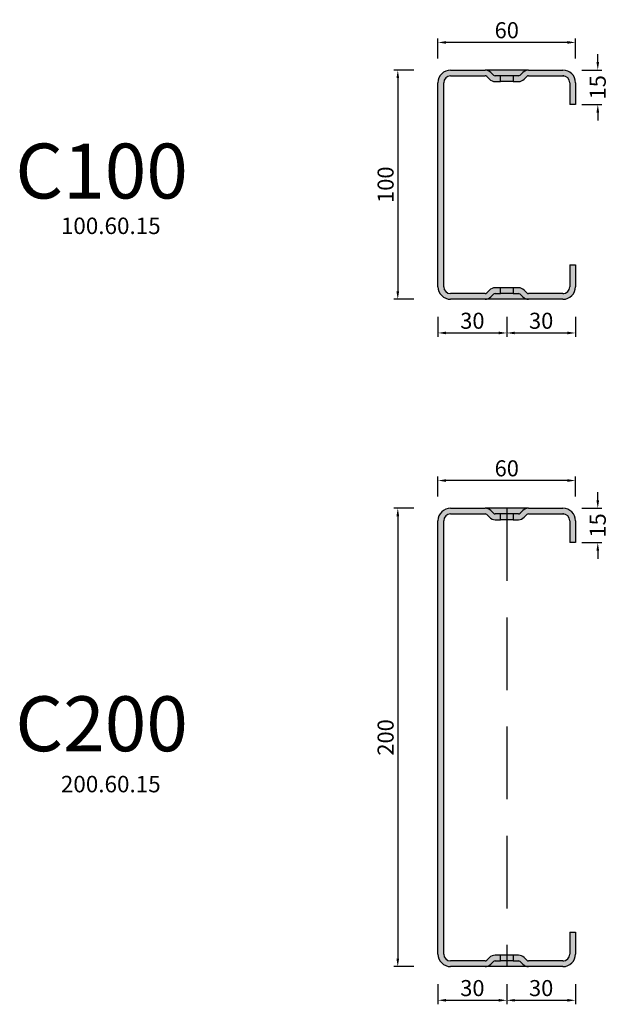
# Model space of a CAD drawing. Units: millimetres. Extents: x 135 to 9603, y -215 to 3037.
# Drawn here: x 135 to 391, y 625 to 1055 of the extents above; entities that cross this region are included whole.
import ezdxf

# ---------------------------------------------------------------- set-up
doc = ezdxf.new("R2010")
doc.units = ezdxf.units.MM
doc.linetypes.add('CENTER', pattern=[50.800000000000004, 31.75, -6.35, 6.35, -6.35])
doc.linetypes.add('HIDDEN', pattern=[9.524999999999999, 6.35, -3.175])
doc.layers.add('CEN', color=3, linetype='CENTER')
doc.layers.add('DIM', color=4, linetype='Continuous')
doc.styles.add('Arial', font='arial.ttf')
doc.dimstyles.new('SIMPLETON', dxfattribs={"dimscale": 3.5, "dimtxt": 1, "dimasz": 1, "dimexe": 0.5, "dimexo": 1, "dimgap": 0.5, "dimtad": 1, "dimdec": 1, "dimzin": 0, "dimdsep": 46, "dimtxsty": 'Standard', "dimcen": 0, "dimadec": 0, "dimazin": 0, "dimtfac": 1, "dimtdec": 1, "dimtofl": 0, "dimtmove": 2, "dimatfit": 3, "dimfxl": 1, "dimtvp": 1, "dimtolj": 1, "dimtzin": 0, "dimarcsym": 0})

# ---------------------------------------------------------------- blocks, each defined once
blk = doc.blocks.new('c20044')
at = {"true_color": 0x939598}
h = blk.add_hatch(color=252, dxfattribs=at)
h.dxf.hatch_style = 1
edge = h.paths.add_edge_path()
edge.add_line((12757.86240968715, 3353.808847867953), (12742.82637071783, 3353.808847867953))
edge.add_arc((12742.82637071783, 3350.308847867954), 3.499999999999083, 90, 135.0349998835898)
edge.add_line((12740.34998563622, 3352.782209331141), (12739.16951646834, 3351.601741086766))
edge.add_arc((12738.46240968716, 3352.308847867953), 0.9999999999999869, 270.1251145344606, 315, ccw=False)
edge.add_line((12738.46459334599, 3351.308850252139), (12736.1124090017, 3351.308850252139))
edge.add_line((12736.1124090017, 3351.308850252139), (12736.1124090017, 3348.808845185744))
edge.add_line((12736.1124090017, 3348.808845185744), (12738.46240968716, 3348.808847867953))
edge.add_arc((12738.46240968716, 3352.308847867952), 3.499999999999083, 270, 315)
edge.add_line((12740.93728342131, 3349.8339741338), (12742.11801728259, 3351.014705793308))
edge.add_arc((12742.82637071783, 3350.308847867953), 0.9999999999999867, 90, 135.1011037244186, ccw=False)
edge.add_line((12742.82637071783, 3351.308847867953), (12742.82636932145, 3351.308850252139))
edge.add_line((12742.82636932145, 3351.308850252139), (12758.04322692717, 3351.308850252139))
edge.add_spline(control_points=[(12758.04423447027, 3351.303332756585), (12758.06459994098, 3351.302096168971), (12758.08842358475, 3351.300447104779), (12758.17019891785, 3351.293518599813), (12758.23848417996, 3351.286326483817), (12758.32004639592, 3351.273737181702)], knot_values=[1.000411485474473e-05, 1.000411485474473e-05, 1.000411485474473e-05, 1.000411485474473e-05, 0.1249948680383515, 0.1249948680383515, 0.3749848639234968, 0.3749848639234968, 0.3749848639234968, 0.3749848639234968], degree=3, periodic=0)
edge.add_spline(control_points=[(12758.32005618787, 3351.273735670278), (12758.01481153157, 3351.305002453742), (12758.0281875027, 3351.304307086852), (12758.04422953767, 3351.303333056088), (12758.04423200394, 3351.30333290634), (12758.04423447027, 3351.303332756585)], knot_values=[0.3749848639234968, 0.3749848639234968, 0.3749848639234968, 0.3749848639234968, 0.4734252976567148, 0.4734252976567148, 0.473440433733218, 0.473440433733218, 0.473440433733218, 0.473440433733218], degree=3, periodic=0)
edge.add_arc((12757.86240968715, 3348.308847867953), 3, 0, 86.89285195697352, ccw=False)
edge.add_line((12760.86240968715, 3348.308847867953), (12760.86241073023, 3338.808847271906))
edge.add_line((12760.86241073023, 3338.808847271906), (12763.36240834605, 3338.808847271906))
edge.add_line((12763.36240834605, 3338.808847271906), (12763.36240834605, 3348.312688725642))
edge.add_arc((12757.86240968715, 3348.308847867953), 5.499999999999998, 0.04001180967146044, 90)
h.paths.add_polyline_path([(12726.37332434066, 3352.78371965207, 0.1989125721568533), (12723.89844865647, 3353.808847867953), (12708.86240968715, 3353.808847867953, 0.4142135623730951), (12703.36240968715, 3348.308847867953), (12703.36240968715, 3191.492148541915), (12703.36240968715, 3159.308847867953, 0.4142135623730951), (12708.86240968715, 3153.808847867953), (12723.89844865647, 3153.808847867953, 0.1989125721568522), (12726.37332434066, 3154.833976083836), (12727.55530278573, 3156.015954528902, -0.1983449582353904), (12728.26022602833, 3156.308845483767), (12730.6124090315, 3156.308845483767), (12730.6124090315, 3158.808850550162), (12728.26240968716, 3158.808847867953, 0.1989125721568522), (12725.78753400297, 3157.78371965207), (12724.6066448533, 3156.602832183424, -0.1993131133520986), (12723.89844865647, 3156.308847867953), (12723.89844871174, 3156.308845483767), (12708.86240968715, 3156.308847867953, -0.4142135623730951), (12705.86240968715, 3159.308847867953), (12705.86240963127, 3191.492148541915), (12705.86240968715, 3348.308847867953, -0.4142135623730951), (12708.86240968715, 3351.308847867953), (12708.86240965735, 3351.308850252139), (12723.89844865647, 3351.308847867953, -0.1985117029169618), (12724.60446439568, 3351.017044010273), (12725.78753400297, 3349.833976083836, 0.1989125721568526), (12728.26240968716, 3348.808847867953), (12730.6124090315, 3348.808845185744), (12730.6124090315, 3351.308850252139), (12728.26459334599, 3351.308850252139, -0.1994801487819491), (12727.55530234882, 3351.601741643919), (12727.55530356478, 3351.601740025984)])
edge = h.paths.add_edge_path()
edge.add_line((12763.36240834605, 3159.312688725645), (12763.36240834605, 3168.808848463999))
edge.add_line((12763.36240834605, 3168.808848463999), (12760.86241073023, 3168.808848463999))
edge.add_line((12760.86241073023, 3168.808848463999), (12760.86240968715, 3159.308847867953))
edge.add_arc((12757.86240968715, 3159.308847867953), 3, -81.22533579802302, 0, ccw=False)
edge.add_spline(control_points=[(12758.32005618787, 3156.343960065627), (12758.16216833409, 3156.319589219711), (12758.05624178387, 3156.314567594471), (12758.0044251896, 3156.312206208746)], knot_values=[0.5163412249477455, 0.5163412249477455, 0.5163412249477455, 0.5163412249477455, 1, 1, 1, 1], degree=3, periodic=0)
edge.add_line((12758.03252069825, 3156.308845483767), (12742.82637071783, 3156.308847867953))
edge.add_arc((12742.82637071783, 3157.308847867953), 0.999999999999987, 225.1011571090223, 270, ccw=False)
edge.add_line((12742.12051345248, 3156.600493775041), (12740.93728342131, 3157.783721602106))
edge.add_arc((12738.46240968716, 3155.308847867954), 3.499999999999085, 45, 90)
edge.add_line((12738.46240968716, 3158.808847867953), (12736.1124090017, 3158.808850550162))
edge.add_line((12736.1124090017, 3158.808850550162), (12736.1124090017, 3156.308845483767))
edge.add_line((12736.1124090017, 3156.308845483767), (12738.46022602833, 3156.308845483767))
edge.add_arc((12738.46240968716, 3155.308847867953), 0.9999999999999872, 45, 90.12511453404358, ccw=False)
edge.add_line((12739.16951646834, 3156.01595464914), (12739.16951633107, 3156.015955709921))
edge.add_line((12739.16951633107, 3156.015955709921), (12740.35300925464, 3154.832462786349))
edge.add_arc((12742.82637071783, 3157.308847867952), 3.499999999999082, 225.0349998834477, 270)
edge.add_line((12742.82637071783, 3153.808847867953), (12757.86240968715, 3153.808847867953))
edge.add_arc((12757.86240968715, 3159.308847867953), 5.499999999999999, 270, 360.0400118096999)
h = blk.add_hatch(color=9)
h.dxf.hatch_style = 1
h.paths.add_polyline_path([(12742.82637071783, 3353.808847867953), (12742.82636932145, 3353.808847867953), (12723.89844865647, 3353.808847867953, -0.1989125721568522), (12726.37332434066, 3352.78371965207), (12726.37332296978, 3352.783722483622), (12727.55530234882, 3351.601741643919, 0.1994801487819609), (12728.26459334599, 3351.308850252139), (12730.6124090315, 3351.308850252139), (12736.1124090017, 3351.308850252139), (12738.46459334599, 3351.308850252139, 0.1983449140511628), (12739.16951646834, 3351.601741086766), (12740.34998660301, 3352.782210299114, -0.1990710287855827)])
h.paths.add_polyline_path([(12736.1124090017, 3351.308850252139), (12730.6124090315, 3351.308850252139), (12730.6124090315, 3348.808845185744), (12736.1124090017, 3348.808845185744)])
h = blk.add_hatch(color=9)
h.dxf.hatch_style = 1
h.paths.add_polyline_path([(12739.16951646834, 3156.01595464914, 0.1994799439602387), (12738.46022602832, 3156.308845483767), (12736.1124090017, 3156.308845483767), (12730.6124090315, 3156.308845483767), (12728.26022602832, 3156.308845483767, 0.1983451187839521), (12727.55530234882, 3156.015954091986), (12726.37332391983, 3154.833975663003, -0.1989125279643168), (12723.89844865647, 3153.808847867953), (12742.82637071783, 3153.808847867953, -0.1987536140259466), (12740.35300925464, 3154.832462786343)])
h.paths.add_polyline_path([(12736.1124090017, 3158.808850550162), (12730.6124090315, 3158.808850550162), (12730.6124090315, 3156.308845483767), (12736.1124090017, 3156.308845483767)])
at = {"color": 7, "linetype": 'Continuous', "lineweight": 25}
for p, q in [((12708.86240965735, 3353.808847867953), (12723.89844871174, 3353.808847867953)), ((12708.86240965735, 3351.308850252139), (12723.89844871174, 3351.308850252139)), ((12742.82636932145, 3353.808847867953), (12723.89844871174, 3353.808847867953)), ((12724.60555537652, 3351.015953027712), (12725.78753597151, 3349.833970570075)), ((12727.55530356478, 3351.601740025984), (12726.37332296978, 3352.783722483622)), ((12730.6124090315, 3351.308850252139), (12728.26241022955, 3351.308850252139)), ((12730.6124090315, 3348.808845185744), (12730.6124090315, 3351.308850252139)), ((12736.1124090017, 3351.308850252139), (12730.6124090315, 3351.308850252139)), ((12736.1124090017, 3351.308850252139), (12736.1124090017, 3348.808845185744)), ((12738.46241152893, 3351.308850252139), (12736.1124090017, 3351.308850252139)), ((12740.3514987887, 3352.783722483622), (12739.16951633107, 3351.601740025984)), ((12740.93728206168, 3349.833970570075), (12742.11926451932, 3351.015953027712)), ((12742.82636932145, 3353.808847867953), (12757.86240837585, 3353.808847867953)), ((12742.82636932145, 3351.308850252139), (12757.86240837585, 3351.308850252139)), ((12703.36240968715, 3191.492148541915), (12703.36240968715, 3348.308844172465)), ((12705.86240963127, 3191.492148541915), (12705.86240963127, 3348.308844172465)), ((12728.26241022955, 3348.808845185744), (12730.6124090315, 3348.808845185744)), ((12736.1124090017, 3348.808845185744), (12730.6124090315, 3348.808845185744)), ((12736.1124090017, 3348.808845185744), (12738.46241152893, 3348.808845185744)), ((12760.86241073023, 3348.308844172465), (12760.86241073023, 3338.808847271906)), ((12763.36240834605, 3348.308844172465), (12763.36240834605, 3338.808847271906)), ((12763.36240834605, 3338.808847271906), (12760.86241073023, 3338.808847271906)), ((12703.36240968715, 3159.308851563441), (12703.36240968715, 3191.492148541915)), ((12705.86240963127, 3159.308851563441), (12705.86240963127, 3191.492148541915)), ((12760.86241073023, 3168.808848463999), (12763.36240834605, 3168.808848463999)), ((12760.86241073023, 3168.808848463999), (12760.86241073023, 3159.308851563441)), ((12763.36240834605, 3168.808848463999), (12763.36240834605, 3159.308851563441)), ((12725.78753597151, 3157.783725165831), (12724.60555537652, 3156.601742708193)), ((12730.6124090315, 3158.808850550162), (12728.26241022955, 3158.808850550162)), ((12730.6124090315, 3156.308845483767), (12730.6124090315, 3158.808850550162)), ((12736.1124090017, 3158.808850550162), (12730.6124090315, 3158.808850550162)), ((12736.1124090017, 3158.808850550162), (12736.1124090017, 3156.308845483767)), ((12738.46241152893, 3158.808850550162), (12736.1124090017, 3158.808850550162)), ((12742.11926451932, 3156.601742708193), (12740.93728206168, 3157.783725165831)), ((12723.89844871174, 3156.308845483767), (12708.86240965735, 3156.308845483767)), ((12723.89844871174, 3153.808847867953), (12708.86240965735, 3153.808847867953)), ((12742.82636932145, 3153.808847867953), (12723.89844871174, 3153.808847867953)), ((12726.37332296978, 3154.833973252284), (12727.55530356478, 3156.015955709921)), ((12728.26241022955, 3156.308845483767), (12730.6124090315, 3156.308845483767)), ((12736.1124090017, 3156.308845483767), (12730.6124090315, 3156.308845483767)), ((12736.1124090017, 3156.308845483767), (12738.46241152893, 3156.308845483767)), ((12739.16951633107, 3156.015955709921), (12740.3514987887, 3154.833973252284)), ((12757.86240837585, 3156.308845483767), (12742.82636932145, 3156.308845483767)), ((12757.86240837585, 3153.808847867953), (12742.82636932145, 3153.808847867953))]:
    blk.add_line(p, q, dxfattribs=at)
for centre, radius, start, end in [((12708.86240968715, 3348.308847867953), 5.499999999999972, 90, 180), ((12708.86240968715, 3348.308847867953), 2.999999999999972, 90, 180), ((12723.89844865647, 3350.308847867953), 3.500000000000119, 44.99999999999208, 90), ((12723.89844865647, 3350.308847867953), 1.000000000000098, 44.99999999999208, 90), ((12728.26240968716, 3352.308847867953), 1.000000000000048, 224.9999999999828, 270), ((12738.46240968716, 3352.308847867953), 1.000000000000048, 270, 315.000000000008), ((12742.82637071783, 3350.308847867953), 3.500000000000085, 90, 135.0000000000079), ((12742.82637071783, 3350.308847867953), 1.000000000000085, 90, 135.0000000000079), ((12757.86240968715, 3348.308847867953), 5.499999999999972, 0, 90), ((12757.86240968715, 3348.308847867953), 2.999999999999972, 0, 90), ((12728.26240968716, 3352.308847867953), 3.500000000000014, 224.9999999999921, 270), ((12738.46240968716, 3352.308847867953), 3.500000000000014, 270, 315.000000000008), ((12708.86240968715, 3159.308847867953), 5.499999999999972, 180, 270), ((12708.86240968715, 3159.308847867953), 2.999999999999972, 180, 270), ((12728.26240968716, 3155.308847867953), 3.500000000000014, 90, 135.0000000000079), ((12738.46240968716, 3155.308847867953), 3.500000000000014, 44.99999999999208, 90), ((12757.86240968715, 3159.308847867953), 5.500000000000114, 270, 0), ((12757.86240968715, 3159.308847867953), 3.000000000000114, 270, 0), ((12723.89844865647, 3157.308847867953), 1.000000000000048, 270, 315.000000000008), ((12723.89844865647, 3157.308847867953), 3.500000000000018, 270, 315.000000000008), ((12728.26240968716, 3155.308847867953), 1.000000000000048, 90, 135.0000000000079), ((12738.46240968716, 3155.308847867953), 1.000000000000048, 44.99999999999208, 90), ((12742.82637071783, 3157.308847867953), 3.500000000000014, 224.9999999999921, 270), ((12742.82637071783, 3157.308847867953), 1.000000000000014, 224.9999999999921, 270)]:
    blk.add_arc(centre, radius, start, end, dxfattribs=at)
blk.add_open_spline([(12758.32005618787, 3351.273735670278), (12758.23848964527, 3351.286325908184), (12758.17020109957, 3351.293518414965), (12758.08842028384, 3351.300447384452), (12758.06459417079, 3351.302096568375), (12758.0281875027, 3351.304307086852), (12758.01481153157, 3351.305002453742), (12758.32005618787, 3351.273735670278)], degree=3, knots=[0, 0, 0, 0, 0.25, 0.25, 0.375, 0.375, 0.473440433733218, 0.473440433733218, 0.473440433733218, 0.473440433733218], dxfattribs=at)
blk.add_open_spline([(12758.0044251896, 3156.312206208746), (12758.05624178387, 3156.314567594471), (12758.16216833409, 3156.319589219711), (12758.32005618787, 3156.343960065627)], degree=3, dxfattribs=at)
blk = doc.blocks.new('*D79')
at = {"layer": 'Defpoints', "color": 0, "transparency": 16777216}
for p in [(322.6853887555244, 841.6325360998021), (299.6454211678411, 641.6325360998021), (325.2853880849671, 641.6325360998021)]:
    blk.add_point(p, dxfattribs=at)
at = {"layer": 'DIM', "color": 0, "lineweight": -2, "transparency": 16777216}
for p, q in [((306.6454211678411, 841.6325360998021), (297.8954211678411, 841.6325360998021)), ((299.6454211678411, 838.1325360998021), (299.6454211678411, 645.1325360998021)), ((306.6454211678411, 641.6325360998021), (297.8954211678411, 641.6325360998021))]:
    blk.add_line(p, q, dxfattribs=at)
at = {"layer": 'DIM', "color": 0, "transparency": 16777216}
for points in [[(299.0620878345077, 838.1325360998021), (300.2287545011744, 838.1325360998021), (299.6454211678411, 841.6325360998021)], [(299.0620878345077, 645.1325360998021), (300.2287545011744, 645.1325360998021), (299.6454211678411, 641.6325360998021)]]:
    blk.add_solid(points, dxfattribs=at)
at = {"layer": 'DIM', "color": 0, "transparency": 16777216, "insert": (294.3214102537891, 741.6325360998022), "char_height": 7, "attachment_point": 5, "rotation": 90, "style": 'Arial'}
blk.add_mtext('\\A1;200', dxfattribs=at)
blk = doc.blocks.new('*D80')
at = {"layer": 'Defpoints', "color": 0, "transparency": 16777216}
for p in [(317.1853887555208, 853.7027598447885), (317.1853887555208, 836.1325324043141), (377.1853887555244, 836.1325360998021)]:
    blk.add_point(p, dxfattribs=at)
at = {"layer": 'DIM', "color": 0, "lineweight": -2, "transparency": 16777216}
for p, q in [((317.1853887555208, 846.7027598447885), (317.1853887555208, 855.4527598447885)), ((377.1853887555244, 846.7027598447885), (377.1853887555244, 855.4527598447885)), ((373.6853887555244, 853.7027598447885), (320.6853887555208, 853.7027598447885))]:
    blk.add_line(p, q, dxfattribs=at)
at = {"layer": 'DIM', "color": 0, "transparency": 16777216}
for points in [[(320.6853887555208, 854.2860931781219), (320.6853887555208, 853.1194265114551), (317.1853887555208, 853.7027598447885)], [(373.6853887555244, 854.2860931781219), (373.6853887555244, 853.1194265114551), (377.1853887555244, 853.7027598447885)]]:
    blk.add_solid(points, dxfattribs=at)
at = {"layer": 'DIM', "color": 0, "transparency": 16777216, "insert": (347.1853887555226, 859.0267707588404), "char_height": 7, "attachment_point": 5, "style": 'Arial'}
blk.add_mtext('\\A1;60', dxfattribs=at)
blk = doc.blocks.new('*D81')
at = {"layer": 'Defpoints', "color": 0, "transparency": 16777216}
for p in [(371.8450979564295, 841.6302167899794), (386.8966675294705, 841.6302167899794), (374.9450979564281, 826.6202167899801)]:
    blk.add_point(p, dxfattribs=at)
at = {"layer": 'DIM', "color": 0, "lineweight": -2, "transparency": 16777216}
for p, q in [((386.8966675294705, 845.1302167899794), (386.8966675294705, 848.6302167899794)), ((379.8966675294705, 841.6302167899794), (388.6466675294705, 841.6302167899794)), ((379.8966675294705, 826.6202167899801), (388.6466675294705, 826.6202167899801)), ((386.8966675294705, 823.1202167899801), (386.8966675294705, 819.6202167899801))]:
    blk.add_line(p, q, dxfattribs=at)
at = {"layer": 'DIM', "color": 0, "transparency": 16777216}
for points in [[(386.3133341961372, 845.1302167899794), (387.4800008628038, 845.1302167899794), (386.8966675294705, 841.6302167899794)], [(386.3133341961372, 823.1202167899801), (387.4800008628038, 823.1202167899801), (386.8966675294705, 826.6202167899801)]]:
    blk.add_solid(points, dxfattribs=at)
at = {"layer": 'DIM', "color": 0, "transparency": 16777216, "insert": (386.8966675294705, 834.1252167899802), "char_height": 7, "attachment_point": 5, "rotation": 90, "style": 'Arial'}
blk.add_mtext('\\A1;15', dxfattribs=at)
blk = doc.blocks.new('*D82')
at = {"layer": 'Defpoints', "color": 0, "transparency": 16777216}
for p in [(317.1853887555208, 648.1596870633662), (347.1853880849685, 641.6325360998021), (347.1853880849685, 626.9492309217108)]:
    blk.add_point(p, dxfattribs=at)
at = {"layer": 'DIM', "color": 0, "lineweight": -2, "transparency": 16777216}
for p, q in [((317.1853887555208, 633.9492309217108), (317.1853887555208, 625.1992309217108)), ((347.1853880849685, 633.9492309217108), (347.1853880849685, 625.1992309217108)), ((320.6853887555208, 626.9492309217108), (343.6853880849685, 626.9492309217108))]:
    blk.add_line(p, q, dxfattribs=at)
at = {"layer": 'DIM', "color": 0, "transparency": 16777216}
for points in [[(320.6853887555208, 627.5325642550441), (320.6853887555208, 626.3658975883774), (317.1853887555208, 626.9492309217108)], [(343.6853880849685, 627.5325642550441), (343.6853880849685, 626.3658975883774), (347.1853880849685, 626.9492309217108)]]:
    blk.add_solid(points, dxfattribs=at)
at = {"layer": 'DIM', "color": 0, "transparency": 16777216, "insert": (332.1853884202446, 632.2756292846029), "char_height": 7, "attachment_point": 5, "style": 'Arial'}
blk.add_mtext('\\A1;30', dxfattribs=at)
blk = doc.blocks.new('*D83')
at = {"layer": 'Defpoints', "color": 0, "transparency": 16777216}
for p in [(377.1853887555244, 647.1325360998021), (347.1853880849685, 641.6325360998021), (377.1853887555244, 626.9492309217108)]:
    blk.add_point(p, dxfattribs=at)
at = {"layer": 'DIM', "color": 0, "lineweight": -2, "transparency": 16777216}
for p, q in [((347.1853880849685, 633.9492309217108), (347.1853880849685, 625.1992309217108)), ((377.1853887555244, 633.9492309217108), (377.1853887555244, 625.1992309217108)), ((350.6853880849685, 626.9492309217108), (373.6853887555244, 626.9492309217108))]:
    blk.add_line(p, q, dxfattribs=at)
at = {"layer": 'DIM', "color": 0, "transparency": 16777216}
for points in [[(350.6853880849685, 627.5325642550441), (350.6853880849685, 626.3658975883774), (347.1853880849685, 626.9492309217108)], [(373.6853887555244, 627.5325642550441), (373.6853887555244, 626.3658975883774), (377.1853887555244, 626.9492309217108)]]:
    blk.add_solid(points, dxfattribs=at)
at = {"layer": 'DIM', "color": 0, "transparency": 16777216, "insert": (362.1853884202465, 632.2756292846029), "char_height": 7, "width": 10.19918144611187, "attachment_point": 5, "style": 'Arial'}
blk.add_mtext('\\A1;30', dxfattribs=at)
blk = doc.blocks.new('*D111')
at = {"layer": 'Defpoints', "color": 0, "transparency": 16777216}
for p in [(322.6853887555244, 1032.774316633163), (299.6454211678429, 932.7743166331629), (325.2853880849671, 932.7743166331629)]:
    blk.add_point(p, dxfattribs=at)
at = {"layer": 'DIM', "color": 0, "lineweight": -2, "transparency": 16777216}
for p, q in [((306.6454211678429, 1032.774316633163), (297.8954211678429, 1032.774316633163)), ((299.6454211678429, 1029.274316633163), (299.6454211678429, 936.2743166331629)), ((306.6454211678429, 932.7743166331629), (297.8954211678429, 932.7743166331629))]:
    blk.add_line(p, q, dxfattribs=at)
at = {"layer": 'DIM', "color": 0, "transparency": 16777216}
for points in [[(299.0620878345096, 1029.274316633163), (300.2287545011762, 1029.274316633163), (299.6454211678429, 1032.774316633163)], [(299.0620878345096, 936.2743166331629), (300.2287545011762, 936.2743166331629), (299.6454211678429, 932.7743166331629)]]:
    blk.add_solid(points, dxfattribs=at)
at = {"layer": 'DIM', "color": 0, "transparency": 16777216, "insert": (294.3214102537909, 982.7743166331629), "char_height": 7, "attachment_point": 5, "rotation": 90, "style": 'Arial'}
blk.add_mtext('\\A1;100', dxfattribs=at)
blk = doc.blocks.new('*D112')
at = {"layer": 'Defpoints', "color": 0, "transparency": 16777216}
for p in [(317.1853887555208, 1044.844540378149), (317.1853887555208, 1027.274312937675), (377.1853887555244, 1027.274316633163)]:
    blk.add_point(p, dxfattribs=at)
at = {"layer": 'DIM', "color": 0, "lineweight": -2, "transparency": 16777216}
for p, q in [((317.1853887555208, 1037.844540378149), (317.1853887555208, 1046.594540378149)), ((373.6853887555244, 1044.844540378149), (320.6853887555208, 1044.844540378149)), ((377.1853887555244, 1037.844540378149), (377.1853887555244, 1046.594540378149))]:
    blk.add_line(p, q, dxfattribs=at)
at = {"layer": 'DIM', "color": 0, "transparency": 16777216}
for points in [[(320.6853887555208, 1045.427873711483), (320.6853887555208, 1044.261207044816), (317.1853887555208, 1044.844540378149)], [(373.6853887555244, 1045.427873711483), (373.6853887555244, 1044.261207044816), (377.1853887555244, 1044.844540378149)]]:
    blk.add_solid(points, dxfattribs=at)
at = {"layer": 'DIM', "color": 0, "transparency": 16777216, "insert": (347.1853887555226, 1050.168551292201), "char_height": 7, "attachment_point": 5, "style": 'Arial'}
blk.add_mtext('\\A1;60', dxfattribs=at)
blk = doc.blocks.new('*D113')
at = {"layer": 'Defpoints', "color": 0, "transparency": 16777216}
for p in [(371.8450979564295, 1032.77199732334), (386.8966675294728, 1032.77199732334), (374.9450979564281, 1017.761997323341)]:
    blk.add_point(p, dxfattribs=at)
at = {"layer": 'DIM', "color": 0, "lineweight": -2, "transparency": 16777216}
for p, q in [((386.8966675294728, 1036.27199732334), (386.8966675294728, 1039.77199732334)), ((379.8966675294728, 1032.77199732334), (388.6466675294728, 1032.77199732334)), ((379.8966675294728, 1017.761997323341), (388.6466675294728, 1017.761997323341)), ((386.8966675294728, 1014.261997323341), (386.8966675294728, 1010.761997323341))]:
    blk.add_line(p, q, dxfattribs=at)
at = {"layer": 'DIM', "color": 0, "transparency": 16777216}
for points in [[(386.3133341961395, 1036.27199732334), (387.4800008628061, 1036.27199732334), (386.8966675294728, 1032.77199732334)], [(386.3133341961395, 1014.261997323341), (387.4800008628061, 1014.261997323341), (386.8966675294728, 1017.761997323341)]]:
    blk.add_solid(points, dxfattribs=at)
at = {"layer": 'DIM', "color": 0, "transparency": 16777216, "insert": (386.8966675294705, 1025.266997323341), "char_height": 7, "attachment_point": 5, "rotation": 90, "style": 'Arial'}
blk.add_mtext('\\A1;15', dxfattribs=at)
blk = doc.blocks.new('*D114')
at = {"layer": 'Defpoints', "color": 0, "transparency": 16777216}
for p in [(317.1853887555208, 939.301467596727), (347.1853880849685, 932.7743166331629), (347.1853880849685, 918.0910114550716)]:
    blk.add_point(p, dxfattribs=at)
at = {"layer": 'DIM', "color": 0, "lineweight": -2, "transparency": 16777216}
for p, q in [((317.1853887555208, 925.0910114550716), (317.1853887555208, 916.3410114550716)), ((347.1853880849685, 925.0910114550716), (347.1853880849685, 916.3410114550716)), ((320.6853887555208, 918.0910114550716), (343.6853880849685, 918.0910114550716))]:
    blk.add_line(p, q, dxfattribs=at)
at = {"layer": 'DIM', "color": 0, "transparency": 16777216}
for points in [[(320.6853887555208, 918.6743447884049), (320.6853887555208, 917.5076781217382), (317.1853887555208, 918.0910114550716)], [(343.6853880849685, 918.6743447884049), (343.6853880849685, 917.5076781217382), (347.1853880849685, 918.0910114550716)]]:
    blk.add_solid(points, dxfattribs=at)
at = {"layer": 'DIM', "color": 0, "transparency": 16777216, "insert": (332.1853884202446, 923.4174098179637), "char_height": 7, "attachment_point": 5, "style": 'Arial'}
blk.add_mtext('\\A1;30', dxfattribs=at)
blk = doc.blocks.new('*D115')
at = {"layer": 'Defpoints', "color": 0, "transparency": 16777216}
for p in [(377.1853887555244, 938.2743166331629), (347.1853880849685, 932.7743166331629), (377.1853887555244, 918.0910114550716)]:
    blk.add_point(p, dxfattribs=at)
at = {"layer": 'DIM', "color": 0, "lineweight": -2, "transparency": 16777216}
for p, q in [((347.1853880849685, 925.0910114550716), (347.1853880849685, 916.3410114550716)), ((377.1853887555244, 925.0910114550716), (377.1853887555244, 916.3410114550716)), ((350.6853880849685, 918.0910114550716), (373.6853887555244, 918.0910114550716))]:
    blk.add_line(p, q, dxfattribs=at)
at = {"layer": 'DIM', "color": 0, "transparency": 16777216}
for points in [[(350.6853880849685, 918.6743447884049), (350.6853880849685, 917.5076781217382), (347.1853880849685, 918.0910114550716)], [(373.6853887555244, 918.6743447884049), (373.6853887555244, 917.5076781217382), (377.1853887555244, 918.0910114550716)]]:
    blk.add_solid(points, dxfattribs=at)
at = {"layer": 'DIM', "color": 0, "transparency": 16777216, "insert": (362.1853884202465, 923.4174098179637), "char_height": 7, "width": 10.19918144611187, "attachment_point": 5, "style": 'Arial'}
blk.add_mtext('\\A1;30', dxfattribs=at)

msp = doc.modelspace()

# ---------------------------------------------------------------- hatches: boundary and pattern name
at = {"true_color": 0x939598}
h = msp.add_hatch(color=252, dxfattribs=at)
h.dxf.hatch_style = 1
edge = h.paths.add_edge_path()
edge.add_line((371.6853887555244, 1032.774316633163), (356.6493497862009, 1032.774316633163))
edge.add_arc((356.6493497862009, 1029.274316633163), 3.499999999999995, 90, 135.0349998975826)
edge.add_line((354.1729647039875, 1031.747678095746), (352.9924955367132, 1030.567209851977))
edge.add_arc((352.2853887555266, 1031.274316633163), 1.000000000000066, 270.125114534441, 315.00000000000466, ccw=False)
edge.add_line((352.2875724143593, 1030.274319017349), (349.9353880700673, 1030.274319017349))
edge.add_line((349.9353880700673, 1030.274319017349), (349.9353880700673, 1027.774313950954))
edge.add_line((349.9353880700673, 1027.774313950954), (352.2853887555265, 1027.774316633163))
edge.add_arc((352.2853887555265, 1031.274316633163), 3.500000000000046, 270, 315.0000000000013)
edge.add_line((354.7602624896795, 1028.799442899011), (355.9409963510111, 1029.980174558567))
edge.add_arc((356.6493497862011, 1029.274316633163), 1.000000000000064, 90, 135.1011037204829, ccw=False)
edge.add_line((356.6493497862011, 1030.274316633163), (356.6493483898248, 1030.274319017349))
edge.add_line((356.6493483898248, 1030.274319017349), (371.8055945325532, 1030.274319017349))
edge.add_spline(control_points=[(372.1430352562438, 1030.239204435489), (371.8377905999387, 1030.270471218953), (371.8511665710666, 1030.269775852062), (371.867207984943, 1030.26880185901), (371.8672098300988, 1030.268801746976), (371.867211675283, 1030.268801634938)], knot_values=[0.3749886758085507, 0.3749886758085507, 0.3749886758085507, 0.3749886758085507, 0.4734291095417686, 0.4734291095417686, 0.473440433733218, 0.473440433733218, 0.473440433733218, 0.473440433733218], degree=3, periodic=0)
edge.add_spline(control_points=[(371.867211675283, 1030.268801634938), (371.8875775561742, 1030.26756503477), (371.9114018218176, 1030.265915940423), (371.9931778794648, 1030.258987374069), (372.0614629809022, 1030.251795277195), (372.1430249851598, 1030.239206020869)], knot_values=[1.049363497901412e-05, 1.049363497901412e-05, 1.049363497901412e-05, 1.049363497901412e-05, 0.1249991694435297, 0.1249991694435297, 0.3749886758085507, 0.3749886758085507, 0.3749886758085507, 0.3749886758085507], degree=3, periodic=0)
edge.add_spline(control_points=[(371.867211675283, 1030.268801634938), (371.8672098300988, 1030.268801746976), (371.867207984943, 1030.26880185901), (371.8511665710666, 1030.269775852062), (371.8377905999387, 1030.270471218953), (372.1430352562438, 1030.239204435489)], knot_values=[0.3749886758085507, 0.3749886758085507, 0.3749886758085507, 0.3749886758085507, 0.375, 0.375, 0.473440433733218, 0.473440433733218, 0.473440433733218, 0.473440433733218], degree=3, periodic=0)
edge.add_arc((371.6853887555244, 1027.274316633163), 3, 0, 81.22533579816258, ccw=False)
edge.add_line((374.6853887555244, 1027.274316633163), (374.685389798602, 1017.774316037117))
edge.add_line((374.685389798602, 1017.774316037117), (377.1853874144163, 1017.774316037117))
edge.add_line((377.1853874144163, 1017.774316037117), (377.1853874144163, 1027.278157490853))
edge.add_arc((371.6853887555244, 1027.274316633163), 5.499999999999998, 0.04001180967382907, 90)
h.paths.add_polyline_path([(337.721427724844, 1032.774316633164), (322.6853887555243, 1032.774316633163, 0.4142135623730906), (317.1853887555244, 1027.274316633163), (317.1853887555208, 970.457617307125), (317.1853887555244, 938.2743166331634, 0.4142135623730951), (322.6853887555244, 932.7743166331634), (337.7214277248441, 932.7743166331634, 0.198912572156852), (340.1963034090316, 933.7994448490466), (341.3782818541019, 934.9814232941126, -0.1983449582347094), (342.0832050966962, 935.2743142489776), (344.4353880998697, 935.2743142489776), (344.4353880998697, 937.7743193153724), (342.0853887555258, 937.7743166331634, 0.198912572156851), (339.6105130713383, 936.7491884172802), (338.4296239216183, 935.5683009485822, -0.1993131133327917), (337.7214277248441, 935.2743166331634), (337.7214277801122, 935.2743142489776), (322.6853887555244, 935.2743166331634, -0.4142135623730951), (319.6853887555244, 938.2743166331634), (319.6853886996414, 970.457617307125), (319.6853887555244, 1027.274316633163, -0.4142135623730951), (322.6853887555244, 1030.274316633163), (322.6853887257184, 1030.274319017349), (337.7214277248441, 1030.274316633163, -0.1985117029368431), (338.4274434641015, 1029.98251277543), (339.6105130713384, 1028.799444849047, 0.1989125721568522), (342.085388755526, 1027.774316633163), (344.4353880998697, 1027.774313950954), (344.4353880998697, 1030.274319017349), (342.0875724143585, 1030.274319017349, -0.1994801487819607), (341.3782814171865, 1030.56721040913), (341.3782826331462, 1030.567208791195), (340.1963034090315, 1031.74918841728, 0.1989125721568533)])
edge = h.paths.add_edge_path()
edge.add_line((377.1853874144163, 938.2781574910172), (377.1853874144163, 947.7743172292098))
edge.add_line((377.1853874144163, 947.7743172292098), (374.685389798602, 947.7743172292098))
edge.add_line((374.685389798602, 947.7743172292098), (374.6853887555245, 938.2743166331634))
edge.add_arc((371.6853887555244, 938.2743166331634), 3.000000000000113, -81.22533579795618, 0, ccw=False)
edge.add_spline(control_points=[(372.1430352562438, 935.309428830838), (371.9851474024636, 935.2850579849214), (371.8792208522445, 935.2800363596812), (371.8274042579742, 935.2776749739564)], knot_values=[0.5163412249477455, 0.5163412249477455, 0.5163412249477455, 0.5163412249477455, 1, 1, 1, 1], degree=3, periodic=0)
edge.add_line((371.7753675209215, 935.2743142489776), (356.6493497862011, 935.2743166331634))
edge.add_arc((356.6493497862011, 936.2743166331634), 0.999999999999995, 225.1011571039949, 270, ccw=False)
edge.add_line((355.9434925207839, 935.5659625403132), (354.7602624896795, 936.7491903673163))
edge.add_arc((352.2853887555266, 934.2743166331634), 3.499999999999984, 45, 90)
edge.add_line((352.2853887555266, 937.7743166331634), (349.9353880700673, 937.7743193153724))
edge.add_line((349.9353880700673, 937.7743193153724), (349.9353880700673, 935.2743142489776))
edge.add_line((349.9353880700673, 935.2743142489776), (352.283205096697, 935.2743142489776))
edge.add_arc((352.2853887555266, 934.2743166331633), 1.000000000000064, 45.000000000002274, 90.1251145342651, ccw=False)
edge.add_line((352.9924955367132, 934.9814234143499), (352.9924953994359, 934.9814244751319))
edge.add_line((352.9924953994359, 934.9814244751319), (354.1759883234758, 933.797931551092))
edge.add_arc((356.6493497862011, 936.2743166331634), 3.499999999999983, 225.0349998942913, 269.9999999999991)
edge.add_line((356.6493497862011, 932.7743166331634), (371.6853887555244, 932.7743166331633))
edge.add_arc((371.6853887555244, 938.2743166331634), 5.500000000000112, 270, 360.0400118113852)
h = msp.add_hatch(color=9)
h.dxf.hatch_style = 1
h.paths.add_polyline_path([(349.9353880700673, 1030.274319017349), (344.4353880998697, 1030.274319017349), (344.4353880998697, 1027.774313950954), (349.9353880700673, 1027.774313950954)])
h.paths.add_polyline_path([(356.6493497862009, 1032.774316633163), (337.721427724844, 1032.774316633164, -0.1989125721568522), (340.1963034090315, 1031.74918841728), (340.1963020381536, 1031.749191248833), (341.3782814171865, 1030.56721040913, 0.1994801487819612), (342.0875724143585, 1030.274319017349), (344.4353880998697, 1030.274319017349), (349.9353880700673, 1030.274319017349), (352.2875724143594, 1030.274319017349, 0.1983449140511497), (352.9924955367132, 1030.567209851977), (354.1729656707772, 1031.747679063718, -0.1990710288491927)])
h.paths.add_polyline_path([(349.9353880700673, 937.7743193153724), (344.4353880998697, 937.7743193153724), (344.4353880998697, 935.2743142489776), (349.9353880700673, 935.2743142489776)])
h.paths.add_polyline_path([(352.9924955367132, 934.9814234143499, 0.1994799439594066), (352.2832050966971, 935.2743142489776), (349.9353880700673, 935.2743142489776), (344.4353880998697, 935.2743142489776), (342.0832050966898, 935.2743142489776, 0.1983451187830917), (341.3782814171865, 934.9814228571968), (340.1963029881987, 933.7994444282131, -0.1989125279642969), (337.7214277248441, 932.7743166331634), (356.6493497862011, 932.7743166331634, -0.1987536139773454), (354.1759883234772, 933.7979315510906)])

# ---------------------------------------------------------------- linework, layer by layer
at = {"color": 7, "linetype": 'Continuous', "lineweight": 25}
for p, q in [((322.6853887257184, 1032.774316633163), (337.7214277801122, 1032.774316633163)), ((356.6493483898248, 1032.774316633163), (337.7214277801122, 1032.774316633163)), ((341.3782826331462, 1030.567208791195), (340.1963020381536, 1031.749191248833)), ((354.1744778570737, 1031.749191248833), (352.9924953994359, 1030.567208791195)), ((356.6493483898248, 1032.774316633163), (371.6853874442186, 1032.774316633163)), ((317.1853887555208, 970.457617307125), (317.1853887555208, 1027.274312937675)), ((319.6853886996414, 970.457617307125), (319.6853886996414, 1027.274312937675)), ((322.6853887257184, 1030.274319017349), (337.7214277801122, 1030.274319017349)), ((338.428534444889, 1029.981421792923), (339.6105150398816, 1028.799439335285)), ((344.4353880998697, 1030.274319017349), (342.085389297923, 1030.274319017349)), ((342.085389297923, 1027.774313950954), (344.4353880998697, 1027.774313950954)), ((344.4353880998697, 1027.774313950954), (344.4353880998697, 1030.274319017349)), ((349.9353880700673, 1030.274319017349), (344.4353880998697, 1030.274319017349)), ((349.9353880700673, 1027.774313950954), (344.4353880998697, 1027.774313950954)), ((349.9353880700673, 1030.274319017349), (349.9353880700673, 1027.774313950954)), ((352.2853905973043, 1030.274319017349), (349.9353880700673, 1030.274319017349)), ((349.9353880700673, 1027.774313950954), (352.2853905973043, 1027.774313950954)), ((354.7602611300554, 1028.799439335285), (355.9422435876932, 1029.981421792923)), ((356.6493483898248, 1030.274319017349), (371.6853874442186, 1030.274319017349)), ((374.685389798602, 1027.274312937675), (374.685389798602, 1017.774316037117)), ((377.1853874144163, 1027.274312937675), (377.1853874144163, 1017.774316037117)), ((377.1853874144163, 1017.774316037117), (374.685389798602, 1017.774316037117)), ((317.1853887555208, 938.2743203286514), (317.1853887555208, 970.457617307125)), ((319.6853886996414, 938.2743203286514), (319.6853886996414, 970.457617307125)), ((374.685389798602, 947.7743172292098), (377.1853874144163, 947.7743172292098)), ((374.685389798602, 947.7743172292098), (374.685389798602, 938.2743203286514)), ((377.1853874144163, 947.7743172292098), (377.1853874144163, 938.2743203286514)), ((339.6105150398816, 936.7491939310416), (338.428534444889, 935.5672114734039)), ((344.4353880998697, 937.7743193153724), (342.085389297923, 937.7743193153724)), ((344.4353880998697, 935.2743142489776), (344.4353880998697, 937.7743193153724)), ((349.9353880700673, 937.7743193153724), (344.4353880998697, 937.7743193153724)), ((349.9353880700673, 937.7743193153724), (349.9353880700673, 935.2743142489776)), ((352.2853905973043, 937.7743193153724), (349.9353880700673, 937.7743193153724)), ((355.9422435876932, 935.5672114734039), (354.7602611300554, 936.7491939310416)), ((337.7214277801122, 935.2743142489776), (322.6853887257184, 935.2743142489776)), ((337.7214277801122, 932.7743166331634), (322.6853887257184, 932.7743166331634)), ((356.6493483898248, 932.7743166331634), (337.7214277801122, 932.7743166331634)), ((340.1963020381536, 933.7994420174941), (341.3782826331462, 934.9814244751319)), ((342.085389297923, 935.2743142489776), (344.4353880998697, 935.2743142489776)), ((349.9353880700673, 935.2743142489776), (344.4353880998697, 935.2743142489776)), ((349.9353880700673, 935.2743142489776), (352.2853905973043, 935.2743142489776)), ((352.9924953994359, 934.9814244751319), (354.1744778570737, 933.7994420174941)), ((371.6853874442186, 935.2743142489776), (356.6493483898248, 935.2743142489776)), ((371.6853874442186, 932.7743166331634), (356.6493483898248, 932.7743166331634))]:
    msp.add_line(p, q, dxfattribs=at)
for centre, radius, start, end in [((322.6853887555244, 1027.274316633163), 5.499999999999972, 90, 180), ((337.721427724844, 1029.274316633163), 3.500000000000119, 44.99999999999039, 90), ((356.6493497862011, 1029.274316633163), 3.500000000000085, 90, 135.0000000000096), ((371.6853887555244, 1027.274316633163), 5.499999999999972, 0, 90), ((322.6853887555244, 1027.274316633163), 2.999999999999972, 90, 180), ((337.721427724844, 1029.274316633163), 1.000000000000098, 44.99999999999039, 90), ((342.0853887555259, 1031.274316633163), 3.500000000000014, 224.9999999999904, 270), ((342.0853887555259, 1031.274316633163), 1.000000000000048, 224.9999999999904, 270), ((352.2853887555266, 1031.274316633163), 1.000000000000048, 270, 315.0000000000095), ((352.2853887555266, 1031.274316633163), 3.500000000000014, 270, 315.0000000000095), ((356.6493497862011, 1029.274316633163), 1.000000000000085, 90, 135.0000000000096), ((371.6853887555244, 1027.274316633163), 2.999999999999972, 0, 90), ((322.6853887555244, 938.2743166331634), 5.499999999999972, 180, 270), ((322.6853887555244, 938.2743166331634), 2.999999999999972, 180, 270), ((342.0853887555259, 934.2743166331634), 3.500000000000014, 90, 135.0000000000096), ((352.2853887555266, 934.2743166331634), 3.500000000000014, 44.99999999999039, 90), ((371.6853887555244, 938.2743166331634), 5.500000000000114, 270, 0), ((371.6853887555244, 938.2743166331634), 3.000000000000114, 270, 0), ((337.721427724844, 936.2743166331634), 1.000000000000048, 270, 315.0000000000095), ((337.721427724844, 936.2743166331634), 3.500000000000018, 270, 315.0000000000095), ((342.0853887555259, 934.2743166331634), 1.000000000000048, 90, 135.0000000000096), ((352.2853887555266, 934.2743166331634), 1.000000000000048, 44.99999999999039, 90), ((356.6493497862011, 936.2743166331634), 3.500000000000014, 224.9999999999904, 270), ((356.6493497862011, 936.2743166331634), 1.000000000000014, 224.9999999999904, 270)]:
    msp.add_arc(centre, radius, start, end, dxfattribs=at)
msp.add_open_spline([(372.1430352562438, 1030.239204435489), (372.0614687136385, 1030.251794673395), (371.9931801679395, 1030.258987180175), (371.9113993522133, 1030.265916149663), (371.8875732391625, 1030.267565333586), (371.8511665710666, 1030.269775852062), (371.8377905999387, 1030.270471218953), (372.1430352562438, 1030.239204435489)], degree=3, knots=[0, 0, 0, 0, 0.25, 0.25, 0.375, 0.375, 0.473440433733218, 0.473440433733218, 0.473440433733218, 0.473440433733218], dxfattribs=at)
msp.add_open_spline([(371.8274042579742, 935.2776749739564), (371.8792208522445, 935.2800363596812), (371.9851474024636, 935.2850579849214), (372.1430352562438, 935.309428830838)], degree=3, dxfattribs=at)
at = {"layer": 'CEN', "color": 7, "linetype": 'HIDDEN', "ltscale": 5}
msp.add_line((347.1853880849685, 841.6325360998021), (347.1853880849685, 641.6325360998021), dxfattribs=at)

# ---------------------------------------------------------------- block references
msp.add_blockref('c20044', (-12386.17702093163, -2512.17631176815))

# ---------------------------------------------------------------- texts
at = {"attachment_point": 4}
for s, insert, char_height, width in [('{\\fArial|b0|i0|c0|p34;C100}', (132.7846149064899, 988.7308667667135), 23.9616, 499.667935735782), ('{\\fArial|b0|i0|c0|p34;100.60.15}', (152.6411675819854, 964.834128662068), 7.188480000000001, 149.9003807207346), ('{\\fArial|b0|i0|c0|p34;C200}', (132.7846149064899, 747.5890862333526), 23.9616, 499.667935735782), ('{\\fArial|b0|i0|c0|p34;200.60.15}', (152.6411675819854, 721.281493462463), 7.188480000000001, 149.9003807207346)]:
    msp.add_mtext(s, dxfattribs=dict(at, insert=insert, char_height=char_height, width=width))

# ---------------------------------------------------------------- dimensions: what is measured, and where the dimension line sits
at = {"layer": 'DIM'}
for base, p1, p2, text, picture, middle in [((317.1853887555208, 1044.844540378149), (377.1853887555244, 1027.274316633163), (317.1853887555208, 1027.274312937675), '60', '*D112', (347.1853887555226, 1050.168551292201)), ((347.1853880849685, 918.0910114550716), (317.1853887555208, 939.301467596727), (347.1853880849685, 932.7743166331629), '30', '*D114', (332.1853884202446, 923.4174098179637)), ((377.1853887555244, 918.0910114550716), (347.1853880849685, 932.7743166331629), (377.1853887555244, 938.2743166331629), '30', '*D115', (362.1853884202465, 923.4174098179637)), ((317.1853887555208, 853.7027598447885), (377.1853887555244, 836.1325360998021), (317.1853887555208, 836.1325324043141), '60', '*D80', (347.1853887555226, 859.0267707588404)), ((347.1853880849685, 626.9492309217108), (317.1853887555208, 648.1596870633662), (347.1853880849685, 641.6325360998021), '30', '*D82', (332.1853884202446, 632.2756292846029)), ((377.1853887555244, 626.9492309217108), (347.1853880849685, 641.6325360998021), (377.1853887555244, 647.1325360998021), '30', '*D83', (362.1853884202465, 632.2756292846029))]:
    dim = msp.add_linear_dim(base=base, p1=p1, p2=p2, text=text, dimstyle='SIMPLETON', override={"dimtxt": 2, "dimdec": 0, "dimtxsty": 'Arial', "dimfxl": 2, "dimfxlon": 1}, dxfattribs=at)
    dim.commit()
    dim.dimension.update_dxf_attribs({"geometry": picture, "text_midpoint": middle})
for base, p1, p2, picture, middle in [((386.8966675294728, 1032.77199732334), (374.9450979564281, 1017.761997323341), (371.8450979564295, 1032.77199732334), '*D113', (386.8966675294705, 1025.266997323341)), ((386.8966675294705, 841.6302167899794), (374.9450979564281, 826.6202167899801), (371.8450979564295, 841.6302167899794), '*D81', (386.8966675294705, 834.1252167899802))]:
    dim = msp.add_linear_dim(base=base, p1=p1, p2=p2, angle=270, text='15', dimstyle='SIMPLETON', override={"dimtxt": 2, "dimdec": 0, "dimtxsty": 'Arial', "dimfxl": 2, "dimfxlon": 1}, dxfattribs=at)
    dim.commit()
    dim.dimension.update_dxf_attribs({"geometry": picture, "text_midpoint": middle, "dimtype": 160})
for base, p1, p2, text, picture, middle in [((299.6454211678429, 932.7743166331629), (322.6853887555244, 1032.774316633163), (325.2853880849671, 932.7743166331629), '100', '*D111', (294.3214102537909, 982.7743166331629)), ((299.6454211678411, 641.6325360998021), (322.6853887555244, 841.6325360998021), (325.2853880849671, 641.6325360998021), '200', '*D79', (294.3214102537891, 741.6325360998022))]:
    dim = msp.add_linear_dim(base=base, p1=p1, p2=p2, angle=270, text=text, dimstyle='SIMPLETON', override={"dimtxt": 2, "dimdec": 0, "dimtxsty": 'Arial', "dimfxl": 2, "dimfxlon": 1}, dxfattribs=at)
    dim.commit()
    dim.dimension.update_dxf_attribs({"geometry": picture, "text_midpoint": middle})

doc.saveas('drawing.dxf')
